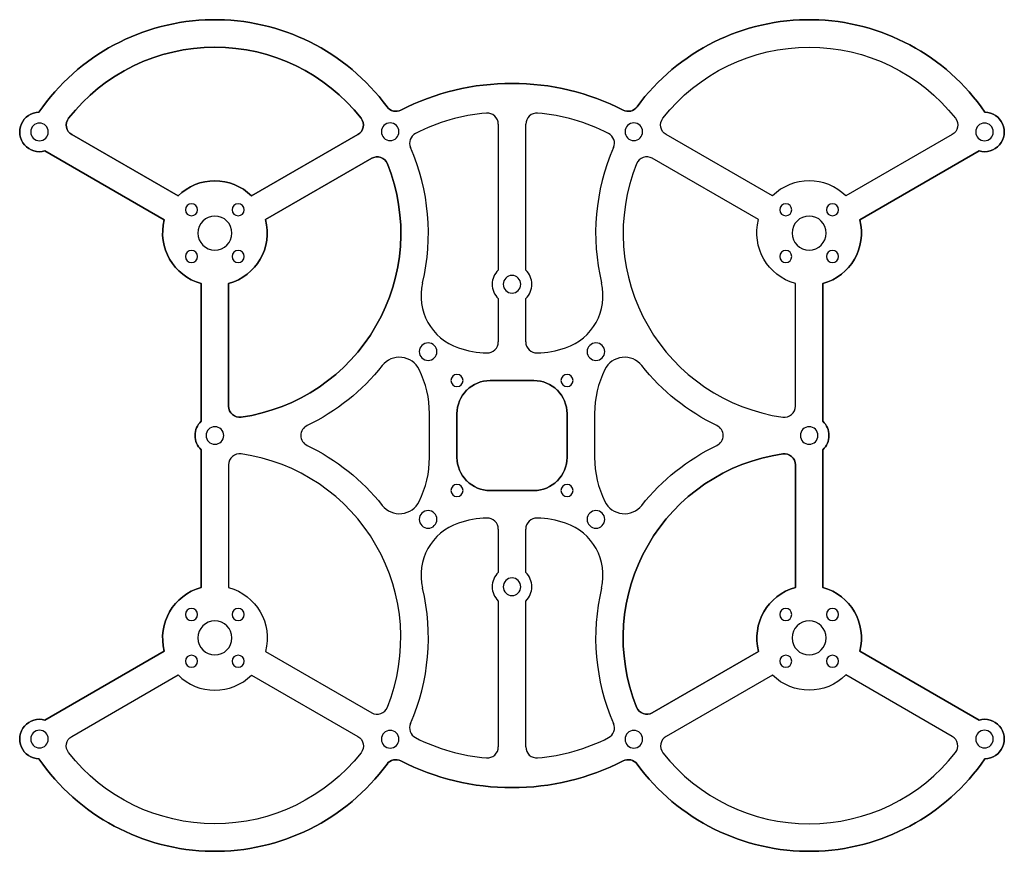
# Model space of a CAD drawing. Units: millimetres. Extents: x -81 to 97, y -66 to 85.
import ezdxf

# ---------------------------------------------------------------- set-up
doc = ezdxf.new("R2010")
doc.units = ezdxf.units.MM
doc.layers.get('0').update_dxf_attribs({"linetype": 'CONTINUOUS'})

msp = doc.modelspace()

# ---------------------------------------------------------------- linework, layer by layer
for p, q in [((5.48, 65.84), (5.48, 39.31)), ((5.48, 65.84), (5.48, 39.31)), ((10.48, 39.31), (10.48, 65.84)), ((10.48, 39.31), (10.48, 65.84)), ((5.48, 34.13), (5.48, 26.23)), ((5.48, 34.13), (5.48, 26.23)), ((10.48, 26.23), (10.48, 34.13)), ((10.48, 26.23), (10.48, 34.13)), ((5.48, -7.78), (5.48, -15.69)), ((5.48, -7.78), (5.48, -15.69)), ((10.48, -15.69), (10.48, -7.78)), ((10.48, -15.69), (10.48, -7.78)), ((5.48, -20.87), (5.48, -47.4)), ((5.48, -20.87), (5.48, -47.4)), ((10.48, -47.4), (10.48, -20.87)), ((10.48, -47.4), (10.48, -20.87))]:
    msp.add_line(p, q)
for points in [[(7.98, -54.78, -0.121559), (-12.21, -49.94, 0.369219), (-14.74, -50.53, -0.516125), (-77.99, -49.57, -1.135831), (-76.9, -42.51), (-55.21, -29.99, -0.411332), (-48.52, -18.41), (-48.52, 6.63, -0.42465), (-48.52, 11.81), (-48.52, 36.86, -0.411332), (-55.21, 48.43), (-76.9, 60.96, -1.135833), (-77.99, 68.02, -0.516125), (-14.74, 68.98, 0.369219), (-12.21, 68.39, -0.121559), (7.98, 73.22, -0.121559), (28.17, 68.39, 0.369219), (30.7, 68.98, -0.516125), (93.94, 68.02, -1.135831), (92.86, 60.96), (71.17, 48.43, -0.411332), (64.48, 36.86), (64.48, 11.81, -0.42465), (64.48, 6.63), (64.48, -18.41, -0.411332), (71.17, -29.99), (92.86, -42.51, -1.135833), (93.94, -49.57, -0.516125), (30.7, -50.53, 0.369219), (28.17, -49.94, -0.121559)], [(-12.21, 68.39, -0.369219), (-14.74, 68.98, 0.516125), (-77.99, 68.02, 1.135833), (-76.9, 60.96), (-55.21, 48.43, 0.411332), (-48.52, 36.86), (-48.52, 11.81, 0.42465), (-48.52, 6.63), (-48.52, -18.41, 0.411332), (-55.21, -29.99), (-76.9, -42.51, 1.135831), (-77.99, -49.57, 0.516125), (-14.74, -50.53, -0.369219), (-12.21, -49.94, 0.121559), (7.98, -54.78, 0.121559), (28.17, -49.94, -0.369219), (30.7, -50.53, 0.516125), (93.94, -49.57, 1.135833), (92.86, -42.51), (71.17, -29.99, 0.411332), (64.48, -18.41), (64.48, 6.63, 0.42465), (64.48, 11.81), (64.48, 36.86, 0.411332), (71.17, 48.43), (92.86, 60.96, 1.135831), (93.94, 68.02, 0.516125), (30.7, 68.98, -0.369219), (28.17, 68.39, 0.121559), (7.98, 73.22, 0.121559)], [(-72.61, 66.89, -0.486092), (-19.46, 66.92, -0.456691), (-20.03, 63.95), (-39.36, 52.79, 0.410994), (-52.72, 52.77), (-72.04, 63.92, -0.456363)], [(-72.04, 63.92), (-52.72, 52.77, -0.410994), (-39.36, 52.79), (-20.03, 63.95, 0.456691), (-19.46, 66.92, 0.486092), (-72.61, 66.89, 0.456363)], [(35.41, 66.92, -0.486092), (88.57, 66.89, -0.456363), (87.99, 63.92), (68.67, 52.77, 0.410994), (55.31, 52.79), (35.98, 63.95, -0.456691)], [(35.98, 63.95, -0.456691), (35.41, 66.92, -0.486092), (88.57, 66.89, -0.456363), (87.99, 63.92), (68.67, 52.77, 0.410994), (55.31, 52.79)], [(-17.52, 59.62), (-36.84, 48.47, -0.412423), (-43.52, 36.86), (-43.52, 14.54, 0.456439), (-41.24, 12.56, 0.486531), (-14.67, 58.64, 0.456186)], [(-17.52, 59.62, -0.456186), (-14.67, 58.64, -0.486531), (-41.24, 12.56, -0.456439), (-43.52, 14.54), (-43.52, 36.86, 0.412423), (-36.84, 48.47)], [(59.48, 14.54), (59.48, 36.86, -0.412423), (52.8, 48.47), (33.47, 59.62, 0.456186), (30.62, 58.64, 0.486531), (57.19, 12.56, 0.456439)], [(59.48, 14.54), (59.48, 36.86, -0.412423), (52.8, 48.47), (33.47, 59.62, 0.456186), (30.62, 58.64, 0.486531), (57.19, 12.56, 0.456439)], [(-7.02, 5.23, -0.000254), (-7.02, 5.24), (-7.02, 13.2, -0.000254), (-7.02, 13.21, 0.115697), (-8.89, 21.22, 0.550148), (-15.61, 21.93, -0.114052), (-29.27, 11.03, 0.629941), (-29.27, 7.42, -0.114052), (-15.61, -3.48, 0.550148), (-8.89, -2.77, 0.115697)], [(-7.02, 5.23, -0.000254), (-7.02, 5.24), (-7.02, 13.2, -0.000254), (-7.02, 13.21, 0.115697), (-8.89, 21.22, 0.550148), (-15.61, 21.93, -0.114052), (-29.27, 11.03, 0.629941), (-29.27, 7.42, -0.114052), (-15.61, -3.48, 0.550148), (-8.89, -2.77, 0.115697)], [(45.22, 11.03, -0.114052), (31.57, 21.93, 0.550148), (24.85, 21.22, 0.115697), (22.98, 13.21, -0.000254), (22.98, 13.2), (22.98, 5.24, -0.000254), (22.98, 5.23, 0.115697), (24.85, -2.77, 0.550148), (31.57, -3.48, -0.114052), (45.22, 7.42, 0.629941)], [(31.57, -3.48, -0.114052), (45.22, 7.42, 0.629941), (45.22, 11.03, -0.114052), (31.57, 21.93, 0.550148), (24.85, 21.22, 0.115697), (22.98, 13.21, -0.000254), (22.98, 13.2), (22.98, 5.24, -0.000254), (22.98, 5.23, 0.115697), (24.85, -2.77, 0.550148)], [(-0.27, 1), (-0.25, 0.98, 0.198912), (4, -0.78), (11.96, -0.78, 0.198912), (16.2, 0.98), (16.22, 1, 0.198912), (17.98, 5.24), (17.98, 13.2, 0.198912), (16.22, 17.45), (16.2, 17.47, 0.198912), (11.96, 19.22), (4, 19.22, 0.198912), (-0.25, 17.47), (-0.27, 17.45, 0.198912), (-2.02, 13.2), (-2.02, 5.24, 0.198912)], [(4, -0.78, -0.198912), (-0.25, 0.98), (-0.27, 1, -0.198912), (-2.02, 5.24), (-2.02, 13.2, -0.198912), (-0.27, 17.45), (-0.25, 17.47, -0.198912), (4, 19.22), (11.96, 19.22, -0.198912), (16.2, 17.47), (16.22, 17.45, -0.198912), (17.98, 13.2), (17.98, 5.24, -0.198912), (16.22, 1), (16.2, 0.98, -0.198912), (11.96, -0.78)], [(-43.52, 3.9), (-43.52, -18.41, -0.412423), (-36.84, -30.02), (-17.52, -41.18, 0.456186), (-14.67, -40.19, 0.486531), (-41.24, 5.88, 0.456439)], [(-43.52, 3.9), (-43.52, -18.41, -0.412423), (-36.84, -30.02), (-17.52, -41.18, 0.456186), (-14.67, -40.19, 0.486531), (-41.24, 5.88, 0.456439)], [(33.47, -41.18), (52.8, -30.02, -0.412423), (59.48, -18.41), (59.48, 3.9, 0.456439), (57.19, 5.88, 0.486531), (30.62, -40.19, 0.456186)], [(33.47, -41.18, -0.456186), (30.62, -40.19, -0.486531), (57.19, 5.88, -0.456439), (59.48, 3.9), (59.48, -18.41, 0.412423), (52.8, -30.02)], [(-19.46, -48.47, -0.486092), (-72.61, -48.44, -0.456363), (-72.04, -45.48), (-52.72, -34.32, 0.410994), (-39.36, -34.34), (-20.03, -45.5, -0.456691)], [(-20.03, -45.5, -0.456691), (-19.46, -48.47, -0.486092), (-72.61, -48.44, -0.456363), (-72.04, -45.48), (-52.72, -34.32, 0.410994), (-39.36, -34.34)], [(55.31, -34.34), (35.98, -45.5, 0.456691), (35.41, -48.47, 0.486092), (88.57, -48.44, 0.456363), (87.99, -45.48), (68.67, -34.32, -0.410994)], [(87.99, -45.48), (68.67, -34.32, -0.410994), (55.31, -34.34), (35.98, -45.5, 0.456691), (35.41, -48.47, 0.486092), (88.57, -48.44, 0.456363)]]:
    msp.add_lwpolyline(points, format="xyb", close=True)
at = {"extrusion": (0, 0, -1)}
for centre, radius in [((77.9, 64.42), 1.6), ((77.9, 64.42), 1.6), ((14.17, 64.45), 1.6), ((14.17, 64.45), 1.6), ((-30.12, 64.45), 1.6), ((-30.12, 64.45), 1.6), ((-93.85, 64.42), 1.6), ((-93.85, 64.42), 1.6), ((50.27, 50.27), 1.1), ((50.27, 50.27), 1.1), ((41.78, 50.27), 1.1), ((41.78, 50.27), 1.1), ((-57.73, 50.27), 1.1), ((-57.73, 50.27), 1.1), ((-66.22, 50.27), 1.1), ((-66.22, 50.27), 1.1), ((46.02, 46.02), 3.1), ((46.02, 46.02), 3.1), ((-61.98, 46.02), 3.1), ((-61.98, 46.02), 3.1), ((50.27, 41.78), 1.1), ((50.27, 41.78), 1.1), ((41.78, 41.78), 1.1), ((41.78, 41.78), 1.1), ((-57.73, 41.78), 1.1), ((-57.73, 41.78), 1.1), ((-66.22, 41.78), 1.1), ((-66.22, 41.78), 1.1), ((-7.98, 36.72), 1.6), ((-7.98, 36.72), 1.6), ((7.27, 24.47), 1.6), ((7.27, 24.47), 1.6), ((-23.23, 24.47), 1.6), ((-23.23, 24.47), 1.6), ((2.02, 19.22), 1.1), ((2.02, 19.22), 1.1), ((-17.98, 19.22), 1.1), ((-17.98, 19.22), 1.1), ((46.02, 9.22), 1.6), ((46.02, 9.22), 1.6), ((-61.98, 9.22), 1.6), ((-61.98, 9.22), 1.6), ((2.02, -0.78), 1.1), ((2.02, -0.78), 1.1), ((-17.98, -0.78), 1.1), ((-17.98, -0.78), 1.1), ((7.27, -6.03), 1.6), ((7.27, -6.03), 1.6), ((-23.23, -6.03), 1.6), ((-23.23, -6.03), 1.6), ((-7.98, -18.28), 1.6), ((-7.98, -18.28), 1.6), ((50.27, -23.33), 1.1), ((50.27, -23.33), 1.1), ((41.78, -23.33), 1.1), ((41.78, -23.33), 1.1), ((-57.73, -23.33), 1.1), ((-57.73, -23.33), 1.1), ((-66.22, -23.33), 1.1), ((-66.22, -23.33), 1.1), ((46.02, -27.58), 3.1), ((46.02, -27.58), 3.1), ((-61.98, -27.58), 3.1), ((-61.98, -27.58), 3.1), ((50.27, -31.82), 1.1), ((50.27, -31.82), 1.1), ((41.78, -31.82), 1.1), ((41.78, -31.82), 1.1), ((-57.73, -31.82), 1.1), ((-57.73, -31.82), 1.1), ((-66.22, -31.82), 1.1), ((-66.22, -31.82), 1.1), ((77.9, -45.97), 1.6), ((77.9, -45.97), 1.6), ((14.17, -46), 1.6), ((14.17, -46), 1.6), ((-30.12, -46), 1.6), ((-30.12, -46), 1.6), ((-93.85, -45.97), 1.6), ((-93.85, -45.97), 1.6)]:
    msp.add_circle(centre, radius, dxfattribs=at)
for centre, radius, start, end in [((5.92, 34.39), 33.54, 94.4476, 117.5003), ((5.92, 34.39), 33.54, 94.4476, 117.5003), ((3.48, 65.84), 2, 0, 94.4476), ((3.48, 65.84), 2, 0, 94.4476), ((12.48, 65.84), 2, 85.5524, 180), ((12.48, 65.84), 2, 85.5524, 180), ((10.03, 34.39), 33.54, 62.4997, 85.5524), ((10.03, 34.39), 33.54, 62.4997, 85.5524), ((-8.64, 62.37), 2, 117.5003, 203.6238), ((-8.64, 62.37), 2, 117.5003, 203.6238), ((24.6, 62.37), 2, -23.6238, 62.4997), ((24.6, 62.37), 2, -23.6238, 62.4997), ((-46.02, 46.02), 38.8, -13.4933, 23.6238), ((-46.02, 46.02), 38.8, -13.4933, 23.6238), ((61.98, 46.02), 38.8, 156.3762, 193.4933), ((61.98, 46.02), 38.8, 156.3762, 193.4933), ((7.98, 36.72), 3.6, 133.983, 226.017), ((7.98, 36.72), 3.6, 133.983, 226.017), ((7.98, 36.72), 3.6, -46.017, 46.017), ((7.98, 36.72), 3.6, -46.017, 46.017), ((1.43, 34.64), 10, 166.5067, 251.5002), ((1.43, 34.64), 10, 166.5067, 251.5002), ((14.52, 34.64), 10, -71.5002, 13.4933), ((14.52, 34.64), 10, -71.5002, 13.4933), ((3.97, 42.22), 18, 251.5002, 268.2401), ((3.97, 42.22), 18, 251.5002, 268.2401), ((3.48, 26.23), 2, -91.7599, 0), ((3.48, 26.23), 2, -91.7599, 0), ((12.48, 26.23), 2, 180, 271.7599), ((12.48, 26.23), 2, 180, 271.7599), ((11.99, 42.22), 18, 271.7599, 288.4998), ((11.99, 42.22), 18, 271.7599, 288.4998), ((1.43, -16.19), 10, 108.4998, 193.4933), ((1.43, -16.19), 10, 108.4998, 193.4933), ((3.97, -23.78), 18, 91.7599, 108.4998), ((3.97, -23.78), 18, 91.7599, 108.4998), ((3.48, -7.78), 2, 0, 91.7599), ((3.48, -7.78), 2, 0, 91.7599), ((12.48, -7.78), 2, 88.2401, 180), ((12.48, -7.78), 2, 88.2401, 180), ((11.99, -23.78), 18, 71.5002, 88.2401), ((11.99, -23.78), 18, 71.5002, 88.2401), ((14.52, -16.19), 10, -13.4933, 71.5002), ((14.52, -16.19), 10, -13.4933, 71.5002), ((7.98, -18.28), 3.6, 133.983, 226.017), ((7.98, -18.28), 3.6, 133.983, 226.017), ((7.98, -18.28), 3.6, -46.017, 46.017), ((7.98, -18.28), 3.6, -46.017, 46.017), ((-46.02, -27.58), 38.8, -23.6238, 13.4933), ((-46.02, -27.58), 38.8, -23.6238, 13.4933), ((61.98, -27.58), 38.8, 166.5067, 203.6238), ((61.98, -27.58), 38.8, 166.5067, 203.6238), ((-8.64, -43.93), 2, 156.3762, 242.4997), ((-8.64, -43.93), 2, 156.3762, 242.4997), ((24.6, -43.93), 2, -62.4997, 23.6238), ((24.6, -43.93), 2, -62.4997, 23.6238), ((5.92, -15.95), 33.54, 242.4997, 265.5524), ((5.92, -15.95), 33.54, 242.4997, 265.5524), ((10.03, -15.95), 33.54, 274.4476, 297.5003), ((10.03, -15.95), 33.54, 274.4476, 297.5003), ((3.48, -47.4), 2, -94.4476, 0), ((3.48, -47.4), 2, -94.4476, 0), ((12.48, -47.4), 2, 180, 274.4476), ((12.48, -47.4), 2, 180, 274.4476)]:
    msp.add_arc(centre, radius, start, end)

doc.saveas('drawing.dxf')
